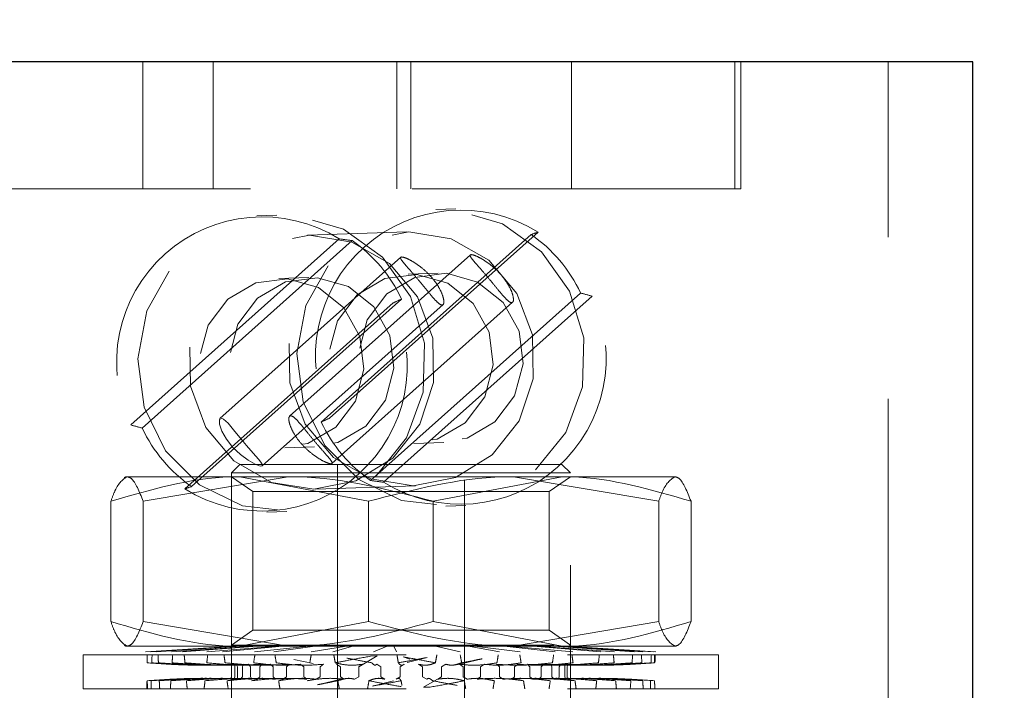
# Model space of a CAD drawing. Units: millimetres. Extents: x 7 to 294, y 9 to 311.
# Drawn here: x 161 to 165, y 263 to 266 of the extents above; entities that cross this region are included whole.
import ezdxf

# ---------------------------------------------------------------- set-up
doc = ezdxf.new("R2010")
doc.units = ezdxf.units.MM
doc.linetypes.add('HIDDEN', pattern=[1.905, 1.27, -0.635])
doc.layers.add('FORMAT', color=7, linetype='Continuous')
doc.styles.add('SLDTEXTSTYLE0', font='TXT', dxfattribs={"width": 0.75})
doc.dimstyles.new('SLDDIMSTYLE2', dxfattribs={"dimtxt": 3.5, "dimasz": 3.302, "dimexe": 0, "dimexo": 0.0625, "dimgap": 0.875, "dimtad": 1, "dimlfac": 6, "dimrnd": 1e-09, "dimzin": 12, "dimdsep": 46, "dimtxsty": 'SLDTEXTSTYLE0', "dimsah": 1, "dimcen": 0.09, "dimadec": 0, "dimazin": 3, "dimtfac": 1, "dimtmove": 0, "dimatfit": 0, "dimfxl": 0, "dimfrac": 2, "dimtolj": 1, "dimtzin": 12, "dimarcsym": 0})

# ---------------------------------------------------------------- blocks, each defined once
blk = doc.blocks.new('_D_4')
at = {"layer": 'FORMAT'}
for p, q in [((150.9564, 281.311), (149.89, 281.311)), ((149.89, 281.311), (149.89, 275.7548)), ((157.4217, 281.311), (158.4881, 281.311)), ((158.4881, 281.311), (158.4881, 275.7548)), ((149.89, 275.7548), (150.9564, 275.7548)), ((158.4881, 275.7548), (157.4217, 275.7548)), ((143.6345, 266.5192), (143.6345, 270.4876)), ((164.8011, 266.5192), (164.8011, 270.4876)), ((143.6345, 269.4876), (137.2845, 269.4876)), ((164.8011, 269.4876), (143.6345, 269.4876)), ((164.8011, 269.4876), (171.1511, 269.4876))]:
    blk.add_line(p, q, dxfattribs=at)
for points in [[(143.6345, 269.4876), (140.3325, 269.9956), (140.3325, 268.9796)], [(164.8011, 269.4876), (168.1031, 268.9796), (168.1031, 269.9956)]]:
    blk.add_solid(points, dxfattribs=at)
at = {"layer": 'FORMAT', "char_height": 3.5, "attachment_point": 1, "style": 'SLDTEXTSTYLE0'}
for s, insert in [('5,0', (150.9564, 280.2665)), ('%%c', (144.438, 273.9993)), ('127,00', (149.7165, 273.9993))]:
    blk.add_mtext(s, dxfattribs=dict(at, insert=insert))

msp = doc.modelspace()

# ---------------------------------------------------------------- linework, layer by layer
at = {"color": 7, "linetype": 'Continuous', "lineweight": 25}
for p, q in [((164.8011, 265.5192), (143.6345, 265.5192)), ((164.8011, 261.0192), (164.8011, 265.5192))]:
    msp.add_line(p, q, dxfattribs=at)
at = {"color": 7, "linetype": 'HIDDEN', "lineweight": 18}
for p, q in [((161.5358, 265.5192), (161.5358, 265.0192)), ((161.812, 265.5192), (161.812, 265.0192)), ((162.5352, 265.5192), (162.5352, 265.0192)), ((162.5902, 265.0192), (162.5902, 265.5192)), ((163.2216, 265.5192), (163.2216, 265.0192)), ((163.8647, 265.0192), (163.8647, 265.5192)), ((163.8882, 265.0192), (163.8882, 265.5192)), ((164.4678, 261.0192), (164.4678, 265.5192)), ((163.8647, 265.0192), (151.6754, 265.0192)), ((163.8882, 265.0192), (163.8647, 265.0192)), ((162.7668, 264.9406), (162.6886, 264.9379)), ((162.0627, 264.9167), (161.9844, 264.914)), ((162.574, 264.8507), (162.1828, 264.8374)), ((163.0904, 264.8495), (162.2702, 264.1176)), ((161.4878, 264.0911), (162.308, 264.823)), ((162.3594, 264.816), (161.5332, 264.0787)), ((163.0636, 264.8399), (162.2373, 264.1025)), ((162.5504, 264.751), (161.8391, 264.1162)), ((162.8243, 264.7602), (162.1129, 264.1254)), ((162.1885, 264.6708), (162.0711, 264.6668)), ((162.697, 264.6881), (162.5797, 264.6841)), ((161.7272, 263.8487), (162.5534, 264.5861)), ((162.4313, 263.8726), (163.2576, 264.61)), ((162.4828, 263.8656), (163.3029, 264.5976)), ((162.5206, 264.571), (161.7004, 263.8391)), ((162.0057, 263.9298), (162.7167, 264.5643)), ((162.2795, 263.9391), (162.9905, 264.5736)), ((162.0937, 264.0006), (162.2111, 264.0045)), ((162.6023, 264.0178), (162.7196, 264.0218)), ((161.9178, 263.9359), (161.8845, 263.9025)), ((161.9178, 263.9359), (162.4369, 263.9359)), ((162.3011, 263.9359), (162.3011, 262.6025)), ((162.4369, 263.9359), (163.1845, 263.9359)), ((162.8011, 262.6025), (162.8011, 263.9359)), ((163.2178, 263.9025), (163.1845, 263.9359)), ((161.4678, 263.8874), (161.4621, 263.8842)), ((161.9168, 263.8874), (161.4683, 263.8874)), ((161.5371, 263.7907), (162.1078, 263.8874)), ((162.4309, 263.9025), (161.8845, 263.9025)), ((161.8845, 263.9025), (161.8845, 262.2692)), ((161.8845, 263.8874), (161.9678, 263.8291)), ((162.4238, 263.7907), (161.9168, 263.8874)), ((162.9945, 263.8874), (161.9168, 263.8874)), ((163.2178, 263.9025), (162.4309, 263.9025)), ((162.6785, 263.7907), (163.1855, 263.8874)), ((163.5652, 263.7907), (162.9945, 263.8874)), ((163.6288, 263.8874), (162.9945, 263.8874)), ((163.1345, 263.8291), (163.2178, 263.8874)), ((163.2178, 262.2692), (163.2178, 263.9025)), ((163.6401, 263.8842), (163.6345, 263.8874)), ((162.2167, 263.838), (162.6079, 263.8512)), ((163.1345, 263.8291), (161.9678, 263.8291)), ((161.9678, 263.8291), (161.9678, 263.2833)), ((163.1345, 263.2833), (163.1345, 263.8291)), ((161.4098, 263.3175), (161.4098, 263.7907)), ((161.5371, 263.3175), (161.5371, 263.7907)), ((162.4238, 263.3175), (162.4238, 263.7907)), ((162.6785, 263.3175), (162.6785, 263.7907)), ((162.7281, 263.7719), (162.8063, 263.7746)), ((163.5652, 263.3175), (163.5652, 263.7907)), ((163.6925, 263.3175), (163.6925, 263.7907)), ((162.024, 263.748), (162.1022, 263.7507)), ((161.5371, 263.3175), (162.1078, 263.2208)), ((162.4238, 263.3175), (161.9168, 263.2208)), ((162.6785, 263.3175), (163.1855, 263.2208)), ((163.5652, 263.3175), (162.9945, 263.2208)), ((161.9678, 263.2833), (161.8845, 263.225)), ((161.9678, 263.2833), (163.1345, 263.2833)), ((163.2178, 263.225), (163.1345, 263.2833)), ((161.4621, 263.224), (161.4678, 263.2208)), ((161.8845, 263.225), (163.2143, 263.225)), ((163.2143, 263.225), (163.2178, 263.225)), ((163.2178, 263.2208), (163.2178, 263.225)), ((163.6345, 263.2208), (163.6401, 263.224)), ((161.3011, 263.1869), (163.8011, 263.1869)), ((161.3011, 263.1869), (161.3011, 263.0536)), ((161.9168, 263.2208), (161.4683, 263.2208)), ((161.5458, 263.1992), (161.8987, 263.2208)), ((161.5662, 263.1992), (161.9159, 263.2208)), ((161.5886, 263.1992), (161.9226, 263.2208)), ((161.6484, 263.1992), (161.973, 263.2208)), ((161.6919, 263.1992), (161.9859, 263.2208)), ((161.7874, 263.1992), (162.0664, 263.2208)), ((161.8491, 263.1992), (162.0847, 263.2208)), ((161.9168, 263.2208), (162.9945, 263.2208)), ((161.9744, 263.1992), (162.1903, 263.2208)), ((162.0505, 263.1992), (162.2128, 263.2208)), ((162.1976, 263.1992), (162.3368, 263.2208)), ((162.2833, 263.1992), (162.3622, 263.2208)), ((162.443, 263.1992), (162.4969, 263.2208)), ((162.533, 263.1992), (162.5235, 263.2208)), ((162.5356, 263.1839), (162.5356, 263.1836)), ((162.7838, 263.1992), (162.6865, 263.2208)), ((162.9384, 263.1992), (162.8168, 263.2208)), ((163.02, 263.1992), (162.841, 263.2208)), ((163.1572, 263.1992), (162.9567, 263.2208)), ((163.2267, 263.1992), (162.9773, 263.2208)), ((162.9945, 263.2208), (163.6288, 263.2208)), ((163.338, 263.1992), (163.0711, 263.2208)), ((163.391, 263.1992), (163.0868, 263.2208)), ((163.4693, 263.1992), (163.1528, 263.2208)), ((163.5025, 263.1992), (163.1626, 263.2208)), ((163.5429, 263.1992), (163.1967, 263.2208)), ((163.5542, 263.1992), (163.2001, 263.2208)), ((163.5511, 263.169), (163.5511, 263.1869)), ((163.8011, 263.0536), (163.8011, 263.1869)), ((161.8971, 263.1402), (161.896, 263.1496)), ((161.9082, 263.1402), (161.903, 263.1496)), ((161.9271, 263.1402), (161.9301, 263.1496)), ((161.9597, 263.1402), (161.9508, 263.1496)), ((161.9963, 263.1402), (162.0032, 263.1496)), ((162.0484, 263.1402), (162.0363, 263.1496)), ((162.1003, 263.1402), (162.1107, 263.1496)), ((162.1294, 263.1681), (162.206, 263.1521)), ((162.1542, 263.1496), (162.1686, 263.1402)), ((162.1926, 263.1554), (162.2062, 263.1527)), ((162.2327, 263.1402), (162.246, 263.1496)), ((162.3129, 263.1402), (162.297, 263.1496)), ((162.3851, 263.1402), (162.4573, 263.1822)), ((162.3851, 263.1402), (162.4004, 263.1496)), ((162.4573, 263.1822), (162.4314, 263.1812)), ((162.4722, 263.1402), (162.4558, 263.1496)), ((162.548, 263.1402), (162.5642, 263.1496)), ((162.5593, 263.1787), (162.5862, 263.1692)), ((162.5755, 263.1562), (162.6546, 263.1763)), ((162.6364, 263.1402), (162.6205, 263.1496)), ((162.711, 263.1402), (162.7273, 263.1496)), ((162.7711, 263.148), (162.8712, 263.1711)), ((162.7953, 263.1402), (162.7809, 263.1496)), ((162.864, 263.1402), (162.8793, 263.1496)), ((162.9388, 263.1402), (162.9269, 263.1496)), ((162.9973, 263.1402), (163.0106, 263.1496)), ((163.058, 263.1402), (163.0492, 263.1496)), ((163.1026, 263.1402), (163.1131, 263.1496)), ((163.1453, 263.1402), (163.1403, 263.1496)), ((163.1732, 263.1402), (163.1803, 263.1496)), ((163.1953, 263.1402), (163.1943, 263.1496)), ((163.2048, 263.1402), (163.208, 263.1496)), ((161.8971, 263.1402), (161.8971, 263.1003)), ((161.9082, 263.1402), (161.9082, 263.1003)), ((161.9271, 263.1402), (161.9271, 263.1003)), ((161.9597, 263.1402), (161.9597, 263.1003)), ((161.9963, 263.1402), (161.9963, 263.1003)), ((162.0484, 263.1402), (162.0484, 263.1003)), ((162.1003, 263.1402), (162.1003, 263.1003)), ((162.1686, 263.1003), (162.1686, 263.1402)), ((162.2327, 263.1402), (162.2327, 263.1003)), ((162.3129, 263.1402), (162.3129, 263.1003)), ((162.3851, 263.1402), (162.3851, 263.1003)), ((162.4722, 263.1402), (162.4722, 263.1003)), ((162.548, 263.1402), (162.548, 263.1003)), ((162.6364, 263.1402), (162.6364, 263.1003)), ((162.711, 263.1402), (162.711, 263.1003)), ((162.7953, 263.1402), (162.7953, 263.1003)), ((162.864, 263.1402), (162.864, 263.1003)), ((162.9388, 263.1402), (162.9388, 263.1003)), ((162.9973, 263.1402), (162.9973, 263.1003)), ((163.058, 263.1402), (163.058, 263.1003)), ((163.1026, 263.1402), (163.1026, 263.1003)), ((163.1453, 263.1402), (163.1453, 263.1003)), ((163.1732, 263.1402), (163.1732, 263.1003)), ((163.1953, 263.1402), (163.1953, 263.1003)), ((163.2048, 263.1402), (163.2048, 263.1003)), ((161.5511, 263.0729), (161.5511, 263.0536)), ((161.8941, 263.0909), (161.8971, 263.1003)), ((161.9093, 263.0909), (161.9082, 263.1003)), ((161.9201, 263.0909), (161.9271, 263.1003)), ((161.9648, 263.0909), (161.9597, 263.1003)), ((161.9859, 263.0909), (161.9963, 263.1003)), ((162.0572, 263.0909), (162.0484, 263.1003)), ((162.0871, 263.0909), (162.1003, 263.1003)), ((162.1686, 263.1003), (162.1806, 263.0909)), ((162.2175, 263.0909), (162.2327, 263.1003)), ((162.3214, 263.0918), (162.2225, 263.0692)), ((162.3273, 263.0909), (162.3129, 263.1003)), ((162.3688, 263.0909), (162.3851, 263.1003)), ((162.5219, 263.0851), (162.4386, 263.064)), ((162.4881, 263.0909), (162.4722, 263.1003)), ((162.5317, 263.0909), (162.548, 263.1003)), ((162.6528, 263.0909), (162.6364, 263.1003)), ((162.711, 263.1003), (162.6402, 263.0591)), ((162.6957, 263.0909), (162.711, 263.1003)), ((162.8112, 263.0909), (162.7953, 263.1003)), ((162.8506, 263.0909), (162.864, 263.1003)), ((162.9531, 263.0909), (162.9388, 263.1003)), ((162.9868, 263.0909), (162.9973, 263.1003)), ((163.0699, 263.0909), (163.058, 263.1003)), ((163.0955, 263.0909), (163.1026, 263.1003)), ((163.154, 263.0909), (163.1453, 263.1003)), ((163.1701, 263.0909), (163.1732, 263.1003)), ((163.2003, 263.0909), (163.1953, 263.1003)), ((163.2058, 263.0909), (163.2048, 263.1003)), ((161.3011, 263.0536), (163.8011, 263.0536)), ((162.6402, 263.0591), (162.6617, 263.0591))]:
    msp.add_line(p, q, dxfattribs=at)
at = {"color": 7, "linetype": 'HIDDEN', "lineweight": 18, "flags": 128}
for points in [[(163.0804, 263.914), (163.1992, 264.0619), (163.2648, 264.2415), (163.2701, 264.4335), (163.2145, 264.6169), (163.1041, 264.7719), (162.9508, 264.8818), (162.7712, 264.9345), (162.5848, 264.9245), (162.4118, 264.8527), (162.2709, 264.727), (162.1775, 264.561), (162.1415, 264.3726), (162.167, 264.1823), (162.2512, 264.0108), (162.3848, 263.8765), (162.5536, 263.7941), (162.7391, 263.7724), (162.9213, 263.8139), (163.0804, 263.914)], [(162.4545, 263.8928), (162.5733, 264.0407), (162.6389, 264.2203), (162.6442, 264.4122), (162.5886, 264.5957), (162.4782, 264.7507), (162.3249, 264.8605), (162.1453, 264.9133), (161.9589, 264.9032), (161.7859, 264.8315), (161.645, 264.7058), (161.5516, 264.5397), (161.5156, 264.3514), (161.5411, 264.1611), (161.6253, 263.9895), (161.7589, 263.8553), (161.9277, 263.7728), (162.1132, 263.7512), (162.2954, 263.7927), (162.4545, 263.8928)], [(162.9099, 263.973), (163.0161, 264.1078), (163.071, 264.2718), (163.0681, 264.4455), (163.0076, 264.6077), (162.8968, 264.7389), (162.7492, 264.8234), (162.5825, 264.8509), (162.4168, 264.8181), (162.2721, 264.7289), (162.1659, 264.5942), (162.1109, 264.4301), (162.1139, 264.2565), (162.1744, 264.0942), (162.2851, 263.963), (162.4328, 263.8785), (162.5995, 263.851), (162.7652, 263.8838), (162.9099, 263.973)], [(162.5187, 263.9597), (162.6249, 264.0945), (162.6798, 264.2586), (162.6769, 264.4322), (162.6164, 264.5944), (162.5056, 264.7257), (162.358, 264.8101), (162.1913, 264.8376), (162.0256, 264.8048), (161.8809, 264.7156), (161.7747, 264.5809), (161.7197, 264.4168), (161.7227, 264.2432), (161.7832, 264.081), (161.894, 263.9497), (162.0416, 263.8652), (162.2083, 263.8378), (162.374, 263.8706), (162.5187, 263.9597)], [(162.295, 264.0817), (162.3724, 264.1844), (162.4057, 264.3098), (162.3897, 264.4389), (162.327, 264.5519), (162.227, 264.6317), (162.105, 264.6662), (161.9796, 264.65), (161.8698, 264.5857), (161.7924, 264.483), (161.7592, 264.3576), (161.7752, 264.2285), (161.8379, 264.1155), (161.9379, 264.0357), (162.0599, 264.0012), (162.1853, 264.0174), (162.295, 264.0817)], [(162.4124, 264.0857), (162.4898, 264.1884), (162.523, 264.3138), (162.5071, 264.4429), (162.4443, 264.5559), (162.3443, 264.6357), (162.2224, 264.6702), (162.097, 264.654), (161.9872, 264.5896), (161.9098, 264.487), (161.8766, 264.3615), (161.8925, 264.2325), (161.9553, 264.1195), (162.0552, 264.0397), (162.1772, 264.0052), (162.3026, 264.0214), (162.4124, 264.0857)], [(162.8036, 264.099), (162.881, 264.2017), (162.9142, 264.3271), (162.8982, 264.4561), (162.8355, 264.5692), (162.7355, 264.649), (162.6136, 264.6834), (162.4881, 264.6672), (162.3784, 264.6029), (162.301, 264.5002), (162.2677, 264.3748), (162.2837, 264.2458), (162.3465, 264.1327), (162.4464, 264.0529), (162.5684, 264.0185), (162.6938, 264.0347), (162.8036, 264.099)], [(162.9209, 264.103), (162.9983, 264.2057), (163.0316, 264.3311), (163.0156, 264.4601), (162.9529, 264.5732), (162.8529, 264.653), (162.7309, 264.6874), (162.6055, 264.6712), (162.4957, 264.6069), (162.4183, 264.5042), (162.3851, 264.3788), (162.4011, 264.2497), (162.4638, 264.1367), (162.5638, 264.0569), (162.6858, 264.0225), (162.8112, 264.0386), (162.9209, 264.103)], [(161.8402, 264.1149), (161.8367, 264.1113), (161.8375, 264.0935), (161.8467, 264.0666), (161.8648, 264.0345), (161.8902, 264.0026), (161.9197, 263.9746), (161.9501, 263.9522), (161.9778, 263.9368), (161.9977, 263.9295), (162.0064, 263.9305), (162.0037, 263.9394), (161.9907, 263.9561), (161.9694, 263.9806), (161.9436, 264.0104), (161.9173, 264.042), (161.8928, 264.0721), (161.871, 264.0975), (161.8534, 264.1138), (161.8432, 264.1179), (161.8432, 264.1179)]]:
    msp.add_lwpolyline(points, dxfattribs=at)
at = {"color": 7, "linetype": 'HIDDEN', "lineweight": 18}
for centre, radius, start, end in [((162.7875, 264.3634), 0.5727, 58.0728, 205.4195), ((162.0051, 264.3369), 0.5727, 58.0732, 205.4195), ((162.028, 264.3395), 0.5804, 25.1376, 55.1753), ((162.7322, 264.3635), 0.5804, 25.1356, 55.1773), ((162.7857, 264.3517), 0.5727, 238.0728, 25.4195), ((162.0033, 264.3252), 0.5727, 238.073, 25.4197), ((162.0586, 264.3252), 0.5804, 205.1367, 235.1776), ((162.7628, 264.3491), 0.5804, 205.1358, 235.1773)]:
    msp.add_arc(centre, radius, start, end, dxfattribs=at)
for centre, major_axis, ratio, start_param, end_param in [((162.3394, 264.3424), (1.2651, 0.6043), 0.124204, 0.877363, 0.903349), ((162.4513, 264.3462), (1.9825, -0.3123), 0.224861, 1.652547, 1.678533), ((162.4513, 264.3462), (1.2651, 0.6043), 0.124204, 1.43088, 1.456866), ((162.3394, 264.3424), (1.9825, -0.3123), 0.224861, 1.09903, 1.125016), ((162.3394, 264.3424), (1.2651, 0.6043), 0.124204, 4.572473, 4.598459), ((162.4513, 264.3462), (1.9825, -0.3123), 0.224861, 4.240622, 4.266609), ((162.4513, 264.3462), (1.2651, 0.6043), 0.124204, 4.018956, 4.044942), ((162.3394, 264.3424), (1.9825, -0.3123), 0.224861, 4.794139, 4.820126)]:
    msp.add_ellipse(centre, major_axis=major_axis, ratio=ratio, start_param=start_param, end_param=end_param, dxfattribs=at)
for points, knots in [([(162.5534, 264.7518), (162.5578, 264.7511), (162.5665, 264.7497), (162.592, 264.7375), (162.6226, 264.718), (162.6546, 264.691), (162.6829, 264.6595), (162.7041, 264.627), (162.717, 264.5972), (162.7213, 264.5741), (162.7175, 264.5618), (162.707, 264.5627), (162.6912, 264.576), (162.6705, 264.5995), (162.6458, 264.6301), (162.6187, 264.6631), (162.5923, 264.6938), (162.5695, 264.7195), (162.5535, 264.7385), (162.5472, 264.7497), (162.5515, 264.7511), (162.5534, 264.7518)], [0, 0, 0, 0, 0.052538, 0.105034, 0.158577, 0.212846, 0.266011, 0.318002, 0.370482, 0.424375, 0.478513, 0.531217, 0.583073, 0.635956, 0.690151, 0.743939, 0.796268, 0.848332, 0.901652, 0.95594, 1, 1, 1, 1]), ([(162.8273, 264.761), (162.8316, 264.7604), (162.8403, 264.759), (162.8659, 264.7468), (162.8964, 264.7273), (162.9284, 264.7003), (162.9567, 264.6687), (162.9779, 264.6363), (162.9908, 264.6065), (162.9951, 264.5834), (162.9914, 264.5711), (162.9809, 264.572), (162.965, 264.5853), (162.9444, 264.6088), (162.9196, 264.6394), (162.8925, 264.6724), (162.8661, 264.7031), (162.8433, 264.7288), (162.8273, 264.7478), (162.821, 264.759), (162.8253, 264.7604), (162.8273, 264.761)], [0, 0, 0, 0, 0.052538, 0.105036, 0.158576, 0.212845, 0.26601, 0.318006, 0.370481, 0.424374, 0.478512, 0.531216, 0.583073, 0.635956, 0.690151, 0.743934, 0.796268, 0.848332, 0.901652, 0.95594, 1, 1, 1, 1]), ([(162.117, 264.1272), (162.1143, 264.1258), (162.1091, 264.1231), (162.11, 264.1039), (162.119, 264.0766), (162.1372, 264.0441), (162.163, 264.0115), (162.1935, 263.9828), (162.2248, 263.9601), (162.253, 263.9446), (162.2733, 263.9374), (162.2821, 263.9385), (162.2792, 263.9475), (162.2657, 263.9644), (162.2441, 263.9888), (162.2178, 264.019), (162.1909, 264.0515), (162.1658, 264.0825), (162.144, 264.1083), (162.1271, 264.1246), (162.1201, 264.1264), (162.117, 264.1272)], [0, 0, 0, 0, 0.052538, 0.105035, 0.158574, 0.212847, 0.266008, 0.318003, 0.370481, 0.424373, 0.478511, 0.531216, 0.583072, 0.635955, 0.690151, 0.743935, 0.796268, 0.848331, 0.901653, 0.95594, 1, 1, 1, 1]), ([(161.9168, 263.8874), (161.9048, 263.8873), (161.7335, 263.8859), (161.5658, 263.8366), (161.4098, 263.7907)], [0, 0, 0, 0, 0.070215, 1, 1, 1, 1]), ([(161.4098, 263.7907), (161.4151, 263.8053), (161.4359, 263.862), (161.4574, 263.8766), (161.4734, 263.8874)], [0, 0, 0, 0, 0.2575517, 1, 1, 1, 1]), ([(161.4734, 263.8874), (161.4792, 263.886), (161.5008, 263.8806), (161.5217, 263.8287), (161.5371, 263.7907)], [0, 0, 0, 0, 0.268633, 1, 1, 1, 1]), ([(162.1078, 263.8874), (162.1213, 263.8873), (162.314, 263.8859), (162.5029, 263.8366), (162.6785, 263.7907)], [0, 0, 0, 0, 0.0702152, 1, 1, 1, 1]), ([(162.9945, 263.8874), (162.981, 263.8873), (162.7882, 263.8859), (162.5994, 263.8366), (162.4238, 263.7907)], [0, 0, 0, 0, 0.070214, 1, 1, 1, 1]), ([(163.1855, 263.8874), (163.1975, 263.8873), (163.3687, 263.8859), (163.5365, 263.8366), (163.6925, 263.7907)], [0, 0, 0, 0, 0.070215, 1, 1, 1, 1]), ([(163.5652, 263.7907), (163.5705, 263.8053), (163.5913, 263.862), (163.6128, 263.8766), (163.6288, 263.8874)], [0, 0, 0, 0, 0.257552, 1, 1, 1, 1]), ([(163.6288, 263.8874), (163.6346, 263.886), (163.6562, 263.8806), (163.6772, 263.8287), (163.6925, 263.7907)], [0, 0, 0, 0, 0.268633, 1, 1, 1, 1]), ([(161.9168, 263.2208), (161.9048, 263.2209), (161.7335, 263.2222), (161.5658, 263.2716), (161.4098, 263.3175)], [0, 0, 0, 0, 0.0702145, 1, 1, 1, 1]), ([(161.4098, 263.3175), (161.4151, 263.3029), (161.4359, 263.2462), (161.4574, 263.2316), (161.4734, 263.2208)], [0, 0, 0, 0, 0.257552, 1, 1, 1, 1]), ([(161.4734, 263.2208), (161.4792, 263.2222), (161.5008, 263.2275), (161.5217, 263.2795), (161.5371, 263.3175)], [0, 0, 0, 0, 0.268634, 1, 1, 1, 1]), ([(162.1078, 263.2208), (162.1213, 263.2209), (162.314, 263.2222), (162.5029, 263.2716), (162.6785, 263.3175)], [0, 0, 0, 0, 0.070215, 1, 1, 1, 1]), ([(162.9945, 263.2208), (162.981, 263.2209), (162.7882, 263.2222), (162.5994, 263.2716), (162.4238, 263.3175)], [0, 0, 0, 0, 0.070214, 1, 1, 1, 1]), ([(163.1855, 263.2208), (163.1975, 263.2209), (163.3687, 263.2222), (163.5365, 263.2716), (163.6925, 263.3175)], [0, 0, 0, 0, 0.0702145, 1, 1, 1, 1]), ([(163.5652, 263.3175), (163.5705, 263.3029), (163.5913, 263.2462), (163.6128, 263.2316), (163.6288, 263.2208)], [0, 0, 0, 0, 0.257552, 1, 1, 1, 1]), ([(163.6288, 263.2208), (163.6346, 263.2222), (163.6562, 263.2275), (163.6772, 263.2795), (163.6925, 263.3175)], [0, 0, 0, 0, 0.268634, 1, 1, 1, 1]), ([(161.5522, 263.1869), (161.5523, 263.1773), (161.5524, 263.1668), (161.5525, 263.1563), (161.5525, 263.1554)], [0, 0, 0, 0, 0.909479, 1, 1, 1, 1]), ([(161.572, 263.1869), (161.5716, 263.1773), (161.5712, 263.1668), (161.5709, 263.1563), (161.5708, 263.1554)], [0, 0, 0, 0, 0.909479, 1, 1, 1, 1]), ([(161.5953, 263.1869), (161.5958, 263.1773), (161.5963, 263.1668), (161.5969, 263.1563), (161.597, 263.1554)], [0, 0, 0, 0, 0.9094783, 1, 1, 1, 1]), ([(161.6532, 263.1869), (161.6525, 263.1773), (161.6516, 263.1668), (161.6508, 263.1563), (161.6507, 263.1554)], [0, 0, 0, 0, 0.909479, 1, 1, 1, 1]), ([(161.6983, 263.1869), (161.6992, 263.1773), (161.7002, 263.1668), (161.7013, 263.1563), (161.7014, 263.1554)], [0, 0, 0, 0, 0.909479, 1, 1, 1, 1]), ([(161.7909, 263.1869), (161.7898, 263.1773), (161.7886, 263.1668), (161.7873, 263.1563), (161.7872, 263.1554)], [0, 0, 0, 0, 0.909479, 1, 1, 1, 1]), ([(161.855, 263.1869), (161.8563, 263.1773), (161.8576, 263.1668), (161.859, 263.1563), (161.8591, 263.1554)], [0, 0, 0, 0, 0.909479, 1, 1, 1, 1]), ([(161.9764, 263.1869), (161.975, 263.1773), (161.9734, 263.1668), (161.9718, 263.1563), (161.9717, 263.1554)], [0, 0, 0, 0, 0.909477, 1, 1, 1, 1]), ([(162.0554, 263.1869), (162.0569, 263.1773), (162.0586, 263.1668), (162.0603, 263.1563), (162.0604, 263.1554)], [0, 0, 0, 0, 0.9094805, 1, 1, 1, 1]), ([(162.1979, 263.1869), (162.1963, 263.1773), (162.1945, 263.1668), (162.1927, 263.1563), (162.1926, 263.1554)], [0, 0, 0, 0, 0.909479, 1, 1, 1, 1]), ([(162.287, 263.1869), (162.2887, 263.1773), (162.2905, 263.1668), (162.2924, 263.1563), (162.2925, 263.1554)], [0, 0, 0, 0, 0.909479, 1, 1, 1, 1]), ([(162.5357, 263.1837), (162.5373, 263.1752), (162.539, 263.1657), (162.5407, 263.1563), (162.5409, 263.1554)], [0, 0, 0, 0, 0.899091, 1, 1, 1, 1]), ([(162.6923, 263.1869), (162.6906, 263.1773), (162.6887, 263.1668), (162.6868, 263.1563), (162.6866, 263.1554)], [0, 0, 0, 0, 0.909479, 1, 1, 1, 1]), ([(162.7843, 263.1869), (162.786, 263.1773), (162.7878, 263.1668), (162.7897, 263.1563), (162.7899, 263.1554)], [0, 0, 0, 0, 0.909481, 1, 1, 1, 1]), ([(162.9341, 263.1869), (162.9325, 263.1773), (162.9307, 263.1668), (162.9289, 263.1563), (162.9288, 263.1554)], [0, 0, 0, 0, 0.909477, 1, 1, 1, 1]), ([(163.0188, 263.1869), (163.0203, 263.1773), (163.022, 263.1668), (163.0237, 263.1563), (163.0239, 263.1554)], [0, 0, 0, 0, 0.909479, 1, 1, 1, 1]), ([(163.1518, 263.1869), (163.1504, 263.1773), (163.1489, 263.1668), (163.1473, 263.1563), (163.1472, 263.1554)], [0, 0, 0, 0, 0.909479, 1, 1, 1, 1]), ([(163.2239, 263.1869), (163.2252, 263.1773), (163.2266, 263.1668), (163.228, 263.1563), (163.2282, 263.1554)], [0, 0, 0, 0, 0.9094789, 1, 1, 1, 1]), ([(163.3317, 263.1869), (163.3307, 263.1773), (163.3295, 263.1668), (163.3283, 263.1563), (163.3281, 263.1554)], [0, 0, 0, 0, 0.909479, 1, 1, 1, 1]), ([(163.3868, 263.1869), (163.3877, 263.1773), (163.3888, 263.1668), (163.3898, 263.1563), (163.3899, 263.1554)], [0, 0, 0, 0, 0.909479, 1, 1, 1, 1]), ([(163.4627, 263.1869), (163.4619, 263.1773), (163.4612, 263.1668), (163.4604, 263.1563), (163.4603, 263.1554)], [0, 0, 0, 0, 0.909479, 1, 1, 1, 1]), ([(163.4971, 263.1869), (163.4977, 263.1773), (163.4983, 263.1668), (163.4989, 263.1563), (163.499, 263.1554)], [0, 0, 0, 0, 0.909479, 1, 1, 1, 1]), ([(163.5363, 263.1869), (163.536, 263.1773), (163.5357, 263.1668), (163.5353, 263.1563), (163.5353, 263.1554)], [0, 0, 0, 0, 0.909479, 1, 1, 1, 1]), ([(163.548, 263.1869), (163.5482, 263.1773), (163.5483, 263.1668), (163.5485, 263.1563), (163.5485, 263.1554)], [0, 0, 0, 0, 0.909479, 1, 1, 1, 1]), ([(161.5525, 263.1554), (161.5889, 263.1529), (161.6642, 263.1477), (161.7788, 263.1448), (161.8569, 263.148), (161.896, 263.1496)], [0, 0, 0, 0, 0.31832, 0.65873, 1, 1, 1, 1]), ([(161.5708, 263.1554), (161.6062, 263.1529), (161.6793, 263.1477), (161.7899, 263.1448), (161.8653, 263.148), (161.903, 263.1496)], [0, 0, 0, 0, 0.31832, 0.658729, 1, 1, 1, 1]), ([(161.597, 263.1554), (161.6321, 263.1529), (161.7048, 263.1477), (161.8163, 263.1448), (161.8921, 263.148), (161.9301, 263.1496)], [0, 0, 0, 0, 0.31832, 0.65873, 1, 1, 1, 1]), ([(161.6507, 263.1554), (161.6828, 263.1529), (161.7493, 263.1477), (161.8487, 263.1448), (161.9168, 263.148), (161.9508, 263.1496)], [0, 0, 0, 0, 0.318319, 0.65873, 1, 1, 1, 1]), ([(161.7014, 263.1554), (161.733, 263.1529), (161.7986, 263.1477), (161.9, 263.1448), (161.9687, 263.148), (162.0032, 263.1496)], [0, 0, 0, 0, 0.31832, 0.658731, 1, 1, 1, 1]), ([(161.7872, 263.1554), (161.814, 263.1529), (161.8696, 263.1477), (161.9518, 263.1448), (162.0081, 263.148), (162.0363, 263.1496)], [0, 0, 0, 0, 0.318319, 0.658731, 1, 1, 1, 1]), ([(161.8591, 263.1554), (161.8854, 263.1529), (161.9396, 263.1477), (162.0245, 263.1448), (162.082, 263.148), (162.1107, 263.1496)], [0, 0, 0, 0, 0.31832, 0.65873, 1, 1, 1, 1]), ([(162.1542, 263.1496), (162.1337, 263.148), (162.0926, 263.1448), (162.0329, 263.1477), (161.9917, 263.1529), (161.9717, 263.1554)], [0, 0, 0, 0, 0.339544, 0.679995, 1, 1, 1, 1]), ([(162.0604, 263.1554), (162.0795, 263.1529), (162.1191, 263.1477), (162.1822, 263.1448), (162.2247, 263.148), (162.246, 263.1496)], [0, 0, 0, 0, 0.31832, 0.65873, 1, 1, 1, 1]), ([(162.2925, 263.1554), (162.3117, 263.1591), (162.3574, 263.1681), (162.4043, 263.1764), (162.4315, 263.1811)], [0, 0, 0, 0, 0.419885, 1, 1, 1, 1]), ([(162.2925, 263.1554), (162.3033, 263.1529), (162.3257, 263.1477), (162.363, 263.1448), (162.3879, 263.148), (162.4004, 263.1496)], [0, 0, 0, 0, 0.31832, 0.65873, 1, 1, 1, 1]), ([(162.436, 263.1554), (162.4163, 263.1591), (162.3836, 263.1654), (162.3516, 263.1712), (162.3388, 263.1736)], [0, 0, 0, 0, 0.600721, 1, 1, 1, 1]), ([(162.436, 263.1554), (162.4387, 263.1529), (162.4444, 263.1477), (162.4496, 263.1448), (162.4537, 263.148), (162.4558, 263.1496)], [0, 0, 0, 0, 0.31832, 0.65873, 1, 1, 1, 1]), ([(162.5409, 263.1554), (162.5607, 263.1591), (162.5985, 263.1664), (162.6362, 263.173), (162.6542, 263.1762)], [0, 0, 0, 0, 0.522823, 1, 1, 1, 1]), ([(162.5409, 263.1554), (162.5427, 263.1529), (162.5465, 263.1477), (162.5557, 263.1448), (162.5614, 263.148), (162.5642, 263.1496)], [0, 0, 0, 0, 0.318319, 0.65873, 1, 1, 1, 1]), ([(162.6866, 263.1554), (162.667, 263.1591), (162.6248, 263.1672), (162.5822, 263.1747), (162.5595, 263.1787)], [0, 0, 0, 0, 0.465725, 1, 1, 1, 1]), ([(162.6866, 263.1554), (162.6803, 263.1529), (162.6671, 263.1477), (162.6436, 263.1448), (162.6282, 263.148), (162.6205, 263.1496)], [0, 0, 0, 0, 0.31832, 0.65873, 1, 1, 1, 1]), ([(162.7899, 263.1554), (162.7826, 263.1529), (162.7676, 263.1477), (162.7481, 263.1448), (162.7342, 263.148), (162.7273, 263.1496)], [0, 0, 0, 0, 0.31832, 0.65873, 1, 1, 1, 1]), ([(162.9288, 263.1554), (162.9137, 263.1529), (162.8825, 263.1477), (162.8319, 263.1448), (162.7979, 263.148), (162.7809, 263.1496)], [0, 0, 0, 0, 0.318319, 0.65873, 1, 1, 1, 1]), ([(162.7899, 263.1554), (162.8091, 263.1592), (162.836, 263.1644), (162.8618, 263.1693), (162.8691, 263.1707)], [0, 0, 0, 0, 0.716504, 1, 1, 1, 1]), ([(163.0239, 263.1554), (163.008, 263.1529), (162.9751, 263.1477), (162.9281, 263.1448), (162.8956, 263.148), (162.8793, 263.1496)], [0, 0, 0, 0, 0.31832, 0.65873, 1, 1, 1, 1]), ([(163.1472, 263.1554), (163.1243, 263.1529), (163.0771, 263.1477), (163.0025, 263.1448), (162.9521, 263.148), (162.9269, 263.1496)], [0, 0, 0, 0, 0.318319, 0.65873, 1, 1, 1, 1]), ([(163.2282, 263.1554), (163.2046, 263.1529), (163.1559, 263.1477), (163.0844, 263.1448), (163.0352, 263.148), (163.0106, 263.1496)], [0, 0, 0, 0, 0.31832, 0.658731, 1, 1, 1, 1]), ([(163.3281, 263.1554), (163.299, 263.1529), (163.2386, 263.1477), (163.1447, 263.1448), (163.0811, 263.148), (163.0492, 263.1496)], [0, 0, 0, 0, 0.31832, 0.658731, 1, 1, 1, 1]), ([(163.3899, 263.1554), (163.3602, 263.1529), (163.2988, 263.1477), (163.2072, 263.1448), (163.1445, 263.148), (163.1131, 263.1496)], [0, 0, 0, 0, 0.318319, 0.65873, 1, 1, 1, 1]), ([(163.4603, 263.1554), (163.4266, 263.1529), (163.3569, 263.1477), (163.2496, 263.1448), (163.1768, 263.148), (163.1403, 263.1496)], [0, 0, 0, 0, 0.31832, 0.65873, 1, 1, 1, 1]), ([(163.499, 263.1554), (163.465, 263.1529), (163.3946, 263.1477), (163.2888, 263.1448), (163.2165, 263.148), (163.1803, 263.1496)], [0, 0, 0, 0, 0.31832, 0.65873, 1, 1, 1, 1]), ([(163.5353, 263.1554), (163.4992, 263.1529), (163.4247, 263.1477), (163.3107, 263.1448), (163.2332, 263.148), (163.1943, 263.1496)], [0, 0, 0, 0, 0.31832, 0.658729, 1, 1, 1, 1]), ([(163.5485, 263.1554), (163.5123, 263.1529), (163.4375, 263.1477), (163.324, 263.1448), (163.2467, 263.148), (163.208, 263.1496)], [0, 0, 0, 0, 0.318319, 0.658731, 1, 1, 1, 1]), ([(163.5485, 263.1554), (163.55, 263.1592), (163.5519, 263.1638), (163.5507, 263.1682), (163.5504, 263.169)], [0, 0, 0, 0, 0.812403, 1, 1, 1, 1]), ([(161.5531, 263.0848), (161.5517, 263.081), (161.5501, 263.0769), (161.5513, 263.0732), (161.5514, 263.0729)], [0, 0, 0, 0, 0.936391, 1, 1, 1, 1]), ([(161.8941, 263.0909), (161.8555, 263.0925), (161.7782, 263.0956), (161.6646, 263.0926), (161.5895, 263.0874), (161.5531, 263.0848)], [0, 0, 0, 0, 0.339539, 0.679993, 1, 1, 1, 1]), ([(161.5535, 263.0536), (161.5534, 263.0631), (161.5533, 263.0736), (161.5532, 263.084), (161.5531, 263.0848)], [0, 0, 0, 0, 0.918143, 1, 1, 1, 1]), ([(161.5677, 263.0536), (161.568, 263.0631), (161.5684, 263.0736), (161.5687, 263.084), (161.5687, 263.0848)], [0, 0, 0, 0, 0.918143, 1, 1, 1, 1]), ([(161.9093, 263.0909), (161.8707, 263.0925), (161.7934, 263.0956), (161.6796, 263.0926), (161.6049, 263.0874), (161.5687, 263.0848)], [0, 0, 0, 0, 0.3395395, 0.6799932, 1, 1, 1, 1]), ([(161.9201, 263.0909), (161.884, 263.0925), (161.8116, 263.0956), (161.7053, 263.0926), (161.6346, 263.0874), (161.6003, 263.0848)], [0, 0, 0, 0, 0.33954, 0.679993, 1, 1, 1, 1]), ([(161.602, 263.0536), (161.6015, 263.0631), (161.6009, 263.0736), (161.6003, 263.084), (161.6003, 263.0848)], [0, 0, 0, 0, 0.9181427, 1, 1, 1, 1]), ([(161.6437, 263.0536), (161.6444, 263.0631), (161.6452, 263.0736), (161.646, 263.084), (161.6461, 263.0848)], [0, 0, 0, 0, 0.9181422, 1, 1, 1, 1]), ([(161.9648, 263.0909), (161.9287, 263.0925), (161.8563, 263.0956), (161.7494, 263.0926), (161.6798, 263.0874), (161.6461, 263.0848)], [0, 0, 0, 0, 0.339539, 0.679993, 1, 1, 1, 1]), ([(161.9859, 263.0909), (161.9544, 263.0925), (161.8914, 263.0956), (161.7992, 263.0926), (161.7372, 263.0874), (161.7071, 263.0848)], [0, 0, 0, 0, 0.339539, 0.679993, 1, 1, 1, 1]), ([(161.7102, 263.0536), (161.7092, 263.0631), (161.7082, 263.0736), (161.7072, 263.084), (161.7071, 263.0848)], [0, 0, 0, 0, 0.9181435, 1, 1, 1, 1]), ([(161.7767, 263.0536), (161.7778, 263.0631), (161.779, 263.0736), (161.7802, 263.084), (161.7803, 263.0848)], [0, 0, 0, 0, 0.918142, 1, 1, 1, 1]), ([(162.0572, 263.0909), (162.0258, 263.0925), (161.9627, 263.0956), (161.8695, 263.0926), (161.8094, 263.0874), (161.7803, 263.0848)], [0, 0, 0, 0, 0.33954, 0.679993, 1, 1, 1, 1]), ([(162.0871, 263.0909), (162.0623, 263.0925), (162.0127, 263.0956), (161.9403, 263.0926), (161.8909, 263.0874), (161.867, 263.0848)], [0, 0, 0, 0, 0.339539, 0.679994, 1, 1, 1, 1]), ([(161.8712, 263.0536), (161.8699, 263.0631), (161.8685, 263.0736), (161.8671, 263.084), (161.867, 263.0848)], [0, 0, 0, 0, 0.918142, 1, 1, 1, 1]), ([(161.9629, 263.0848), (161.9855, 263.0873), (162.0322, 263.0925), (162.1059, 263.0956), (162.1557, 263.0925), (162.1806, 263.0909)], [0, 0, 0, 0, 0.318313, 0.658727, 1, 1, 1, 1]), ([(162.2175, 263.0909), (162.2009, 263.0925), (162.1678, 263.0956), (162.1198, 263.0926), (162.0862, 263.0874), (162.0699, 263.0848)], [0, 0, 0, 0, 0.33954, 0.679993, 1, 1, 1, 1]), ([(162.0749, 263.0536), (162.0733, 263.0631), (162.0717, 263.0736), (162.07, 263.084), (162.0699, 263.0848)], [0, 0, 0, 0, 0.9181433, 1, 1, 1, 1]), ([(162.3273, 263.0909), (162.3108, 263.0925), (162.2776, 263.0956), (162.228, 263.0926), (162.1973, 263.0874), (162.1825, 263.0848)], [0, 0, 0, 0, 0.339539, 0.679994, 1, 1, 1, 1]), ([(162.303, 263.0848), (162.2838, 263.081), (162.2573, 263.0758), (162.2318, 263.0709), (162.2247, 263.0696)], [0, 0, 0, 0, 0.723193, 1, 1, 1, 1]), ([(162.3688, 263.0909), (162.3616, 263.0925), (162.347, 263.0956), (162.3264, 263.0926), (162.3106, 263.0874), (162.303, 263.0848)], [0, 0, 0, 0, 0.33954, 0.679994, 1, 1, 1, 1]), ([(162.3085, 263.0536), (162.3068, 263.0631), (162.305, 263.0736), (162.3031, 263.084), (162.303, 263.0848)], [0, 0, 0, 0, 0.918141, 1, 1, 1, 1]), ([(162.4196, 263.0536), (162.4213, 263.0631), (162.4232, 263.0736), (162.4251, 263.084), (162.4252, 263.0848)], [0, 0, 0, 0, 0.9181425, 1, 1, 1, 1]), ([(162.4881, 263.0909), (162.4808, 263.0925), (162.4662, 263.0956), (162.4438, 263.0926), (162.4313, 263.0874), (162.4252, 263.0848)], [0, 0, 0, 0, 0.33954, 0.679994, 1, 1, 1, 1]), ([(162.4252, 263.0848), (162.4449, 263.0811), (162.4869, 263.073), (162.5294, 263.0656), (162.552, 263.0616)], [0, 0, 0, 0, 0.4676, 1, 1, 1, 1]), ([(162.5517, 263.0848), (162.5319, 263.081), (162.4942, 263.0739), (162.4568, 263.0672), (162.439, 263.0641)], [0, 0, 0, 0, 0.525269, 1, 1, 1, 1]), ([(162.5317, 263.0909), (162.5341, 263.0925), (162.539, 263.0956), (162.5471, 263.0926), (162.5502, 263.0874), (162.5517, 263.0848)], [0, 0, 0, 0, 0.339539, 0.679994, 1, 1, 1, 1]), ([(162.555, 263.0664), (162.5541, 263.0717), (162.553, 263.0778), (162.5518, 263.084), (162.5517, 263.0848)], [0, 0, 0, 0, 0.861211, 1, 1, 1, 1]), ([(162.6528, 263.0909), (162.6552, 263.0925), (162.6601, 263.0956), (162.6664, 263.0926), (162.6728, 263.0874), (162.6759, 263.0848)], [0, 0, 0, 0, 0.339539, 0.679994, 1, 1, 1, 1]), ([(162.8004, 263.0848), (162.7811, 263.0811), (162.7355, 263.0721), (162.6887, 263.0639), (162.6616, 263.0591)], [0, 0, 0, 0, 0.421458, 1, 1, 1, 1]), ([(162.6759, 263.0848), (162.6955, 263.081), (162.728, 263.0748), (162.7598, 263.069), (162.7723, 263.0667)], [0, 0, 0, 0, 0.604306, 1, 1, 1, 1]), ([(162.6957, 263.0909), (162.7077, 263.0925), (162.7318, 263.0956), (162.7681, 263.0926), (162.7898, 263.0874), (162.8004, 263.0848)], [0, 0, 0, 0, 0.339539, 0.679994, 1, 1, 1, 1]), ([(162.8059, 263.0536), (162.8042, 263.0631), (162.8024, 263.0736), (162.8005, 263.084), (162.8004, 263.0848)], [0, 0, 0, 0, 0.918143, 1, 1, 1, 1]), ([(162.8112, 263.0909), (162.8232, 263.0925), (162.8472, 263.0956), (162.8818, 263.0926), (162.9067, 263.0874), (162.9187, 263.0848)], [0, 0, 0, 0, 0.339539, 0.679994, 1, 1, 1, 1]), ([(162.8506, 263.0909), (162.8715, 263.0925), (162.9132, 263.0956), (162.9754, 263.0926), (163.0145, 263.0874), (163.0334, 263.0848)], [0, 0, 0, 0, 0.33954, 0.679994, 1, 1, 1, 1]), ([(162.9134, 263.0536), (162.9151, 263.0631), (162.9168, 263.0736), (162.9186, 263.084), (162.9187, 263.0848)], [0, 0, 0, 0, 0.9181441, 1, 1, 1, 1]), ([(162.9531, 263.0909), (162.974, 263.0925), (163.0157, 263.0956), (163.0764, 263.0926), (163.1182, 263.0874), (163.1385, 263.0848)], [0, 0, 0, 0, 0.33954, 0.679994, 1, 1, 1, 1]), ([(162.9868, 263.0909), (163.0151, 263.0925), (163.0719, 263.0956), (163.1561, 263.0926), (163.21, 263.0874), (163.2361, 263.0848)], [0, 0, 0, 0, 0.33954, 0.679994, 1, 1, 1, 1]), ([(163.0384, 263.0536), (163.0368, 263.0631), (163.0352, 263.0736), (163.0335, 263.084), (163.0334, 263.0848)], [0, 0, 0, 0, 0.9181416, 1, 1, 1, 1]), ([(163.0699, 263.0909), (163.0982, 263.0925), (163.155, 263.0956), (163.2379, 263.0926), (163.2941, 263.0874), (163.3213, 263.0848)], [0, 0, 0, 0, 0.339538, 0.679994, 1, 1, 1, 1]), ([(163.0955, 263.0909), (163.1296, 263.0925), (163.1979, 263.0956), (163.2987, 263.0926), (163.3641, 263.0874), (163.3958, 263.0848)], [0, 0, 0, 0, 0.33954, 0.679994, 1, 1, 1, 1]), ([(163.1339, 263.0536), (163.1353, 263.0631), (163.1368, 263.0736), (163.1383, 263.084), (163.1385, 263.0848)], [0, 0, 0, 0, 0.918142, 1, 1, 1, 1]), ([(163.154, 263.0909), (163.1881, 263.0925), (163.2563, 263.0956), (163.3563, 263.0926), (163.4233, 263.0874), (163.4557, 263.0848)], [0, 0, 0, 0, 0.339541, 0.679995, 1, 1, 1, 1]), ([(163.1701, 263.0909), (163.2078, 263.0925), (163.2832, 263.0956), (163.3944, 263.0926), (163.4671, 263.0874), (163.5024, 263.0848)], [0, 0, 0, 0, 0.33954, 0.679994, 1, 1, 1, 1]), ([(163.2058, 263.0909), (163.2446, 263.0925), (163.3225, 263.0956), (163.4371, 263.0926), (163.5126, 263.0874), (163.5492, 263.0848)], [0, 0, 0, 0, 0.339541, 0.679994, 1, 1, 1, 1]), ([(163.2402, 263.0536), (163.239, 263.0631), (163.2376, 263.0736), (163.2362, 263.084), (163.2361, 263.0848)], [0, 0, 0, 0, 0.918142, 1, 1, 1, 1]), ([(163.3177, 263.0536), (163.3188, 263.0631), (163.32, 263.0736), (163.3212, 263.084), (163.3213, 263.0848)], [0, 0, 0, 0, 0.918142, 1, 1, 1, 1]), ([(163.3988, 263.0536), (163.3979, 263.0631), (163.3969, 263.0736), (163.3958, 263.084), (163.3958, 263.0848)], [0, 0, 0, 0, 0.918144, 1, 1, 1, 1]), ([(163.4533, 263.0536), (163.454, 263.0631), (163.4548, 263.0736), (163.4557, 263.084), (163.4557, 263.0848)], [0, 0, 0, 0, 0.918144, 1, 1, 1, 1]), ([(163.5041, 263.0536), (163.5036, 263.0631), (163.503, 263.0736), (163.5024, 263.084), (163.5024, 263.0848)], [0, 0, 0, 0, 0.918143, 1, 1, 1, 1]), ([(163.5322, 263.0536), (163.5326, 263.0631), (163.5329, 263.0736), (163.5333, 263.084), (163.5333, 263.0848)], [0, 0, 0, 0, 0.918142, 1, 1, 1, 1]), ([(163.5495, 263.0536), (163.5494, 263.0631), (163.5493, 263.0736), (163.5492, 263.084), (163.5492, 263.0848)], [0, 0, 0, 0, 0.918143, 1, 1, 1, 1])]:
    msp.add_open_spline(points, degree=3, knots=knots, dxfattribs=at)

# ---------------------------------------------------------------- dimensions: what is measured, and where the dimension line sits
at = {"layer": 'FORMAT'}
dim = msp.add_linear_dim(base=(143.6345, 269.4876), p1=(164.8011, 265.5192), p2=(143.6345, 265.5192), text='%%c<>', dimstyle='SLDDIMSTYLE2', dxfattribs=at)
dim.commit()
dim.dimension.update_dxf_attribs({"geometry": '_D_4', "text_midpoint": (154.1891, 269.4876), "dimtype": 160})

doc.saveas('drawing.dxf')
